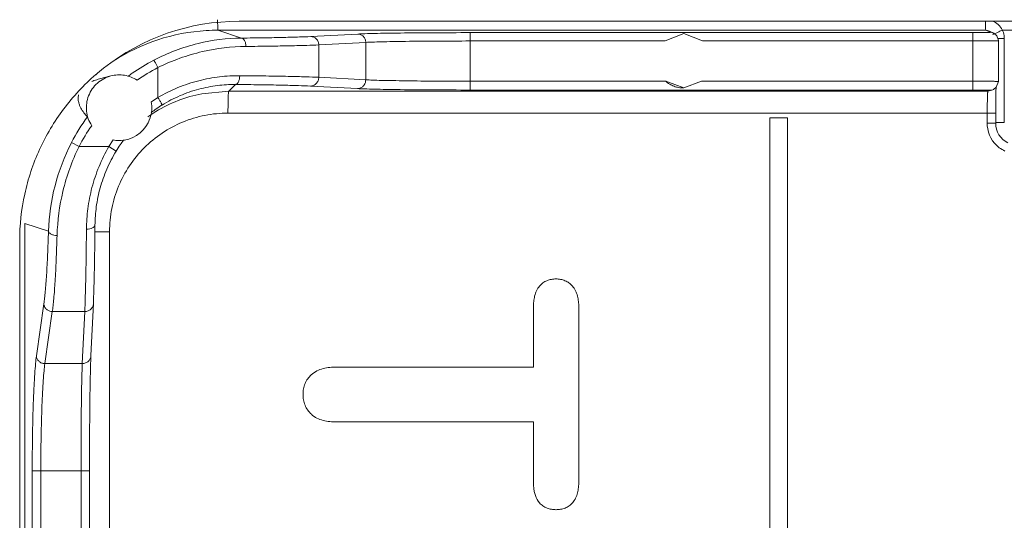
# Model space of a CAD drawing. Units: inches. Extents: x 0 to 328, y -1 to 81.
# Drawn here: x 118 to 119, y 46 to 47 of the extents above; entities that cross this region are included whole.
import ezdxf

# ---------------------------------------------------------------- set-up
doc = ezdxf.new("R2010")
doc.units = ezdxf.units.IN
doc.header["$MEASUREMENT"] = 0
doc.layers.add('CONTINUOUS1', color=7, linetype='Continuous', lineweight=20)

msp = doc.modelspace()

# ---------------------------------------------------------------- linework, layer by layer
at = {"layer": 'CONTINUOUS1'}
for p, q in [((118.0261, 46.8109), (118.0259, 46.8207)), ((118.9692, 46.819), (118.0504, 46.819)), ((118.9009, 46.8105), (118.9007, 46.8189)), ((118.0263, 46.8088), (118.0261, 46.8109)), ((118.0532, 46.7998), (118.0263, 46.8088)), ((118.0263, 46.8088), (118.9011, 46.8088)), ((118.9011, 46.8088), (118.9009, 46.8105)), ((118.9011, 46.8088), (118.906, 46.8064)), ((118.9011, 46.8088), (118.9029, 46.8086)), ((118.9054, 46.8078), (118.9102, 46.8054)), ((118.9199, 46.809), (118.9552, 46.809)), ((118.1857, 46.8044), (118.1321, 46.8016)), ((118.8862, 46.806), (118.3135, 46.806)), ((118.3138, 46.7507), (118.3138, 46.7965)), ((118.5357, 46.7965), (118.3138, 46.7965)), ((118.5357, 46.7965), (118.557, 46.805)), ((118.557, 46.805), (118.5782, 46.7965)), ((118.8865, 46.7965), (118.5782, 46.7965)), ((118.903, 46.8062), (118.8862, 46.806)), ((118.8865, 46.7507), (118.8865, 46.7965)), ((118.9056, 46.8063), (118.903, 46.8062)), ((118.906, 46.8064), (118.9056, 46.8063)), ((118.9079, 46.8062), (118.906, 46.8064)), ((118.9111, 46.8045), (118.9146, 46.8063)), ((118.9147, 46.7993), (118.9222, 46.7993)), ((118.9155, 46.7504), (118.9155, 46.7969)), ((118.9222, 46.7993), (118.9222, 46.7038)), ((118.1947, 46.7949), (118.1412, 46.7921)), ((118.1412, 46.7552), (118.1412, 46.7921)), ((118.1947, 46.7523), (118.1947, 46.7949)), ((117.9579, 46.7322), (117.9579, 46.7662)), ((117.9045, 46.7567), (117.8916, 46.7534)), ((118.1412, 46.7552), (118.1947, 46.7523)), ((118.0462, 46.7469), (118.0387, 46.7394)), ((118.1317, 46.7452), (118.1852, 46.7423)), ((118.3135, 46.7407), (118.8862, 46.7407)), ((118.3138, 46.7507), (118.5365, 46.7507)), ((118.557, 46.743), (118.5365, 46.7507)), ((118.557, 46.743), (118.5568, 46.743)), ((118.5774, 46.7507), (118.557, 46.743)), ((118.5774, 46.7507), (118.8865, 46.7507)), ((118.908, 46.7405), (118.9036, 46.7394)), ((118.9055, 46.7404), (118.9036, 46.7394)), ((118.908, 46.7407), (118.9055, 46.7404)), ((118.9099, 46.7414), (118.908, 46.7405)), ((118.9099, 46.7414), (118.913, 46.7438)), ((118.913, 46.744), (118.9127, 46.7391)), ((118.913, 46.7438), (118.9155, 46.7504)), ((117.9505, 46.7273), (117.9579, 46.7322)), ((118.0387, 46.7394), (118.008, 46.7364)), ((118.9036, 46.7394), (118.0387, 46.7394)), ((118.9124, 46.7144), (118.0378, 46.7144)), ((118.6551, 46.709), (118.6551, 44.579)), ((118.6551, 46.709), (118.6751, 46.709)), ((118.6751, 44.579), (118.6751, 46.709)), ((118.9027, 46.7144), (118.9027, 46.7029)), ((118.9124, 46.7144), (118.9124, 46.7029)), ((118.9124, 46.7029), (118.9027, 46.7029)), ((118.9124, 46.7038), (118.9222, 46.7038)), ((117.8682, 46.6764), (117.8594, 46.6808)), ((117.8682, 46.6764), (117.9022, 46.6764)), ((117.9022, 46.6764), (117.907, 46.6838)), ((117.9022, 46.6764), (117.9104, 46.6711)), ((117.8065, 46.2038), (117.8065, 46.5888)), ((117.8333, 46.5799), (117.8065, 46.5888)), ((117.8862, 46.5794), (117.9029, 46.5794)), ((117.9029, 46.5794), (117.9029, 46.2051)), ((117.8005, 46.569), (117.8005, 46.1405)), ((118.3927, 46.5175), (118.3928, 46.5175)), ((118.4114, 46.5256), (118.4115, 46.5256)), ((118.4115, 46.5256), (118.4114, 46.5256)), ((117.8281, 46.4974), (117.8196, 46.4381)), ((117.8817, 46.4386), (117.8845, 46.4978)), ((118.3857, 46.4935), (118.3858, 46.4935)), ((118.3858, 46.4935), (118.3858, 46.4252)), ((118.4374, 46.2946), (118.4374, 46.4935)), ((117.8377, 46.4884), (117.8292, 46.4292)), ((117.8377, 46.4884), (117.8746, 46.4884)), ((117.8718, 46.4292), (117.8746, 46.4884)), ((117.8292, 46.4292), (117.8718, 46.4292)), ((118.1326, 46.4165), (118.1327, 46.4165)), ((118.1614, 46.4252), (118.3858, 46.4252)), ((118.1615, 46.4252), (118.1614, 46.4252)), ((118.1233, 46.3943), (118.1233, 46.3943)), ((118.1327, 46.3715), (118.1328, 46.3715)), ((118.1614, 46.3628), (118.3858, 46.3628)), ((118.3858, 46.3628), (118.3858, 46.2946)), ((117.8148, 46.307), (117.8148, 46.2267)), ((117.8148, 46.307), (117.8801, 46.307)), ((117.8246, 46.307), (117.8246, 46.2267)), ((117.8704, 46.2266), (117.8704, 46.307)), ((117.8801, 46.2266), (117.8801, 46.307)), ((118.3857, 46.2946), (118.3858, 46.2946)), ((118.3926, 46.2707), (118.3927, 46.2707)), ((118.4114, 46.2629), (118.4115, 46.2629))]:
    msp.add_line(p, q, dxfattribs=at)
msp.add_lwpolyline([(118.9155, 46.7969), (118.9136, 46.8025), (118.9102, 46.8054)], dxfattribs=at)
for centre, radius, start, end in [((118.0504, 46.5693), 0.2497, 89.9989, 128.2038), ((118.9007, 46.7993), 0.0215, 26.9402, 67.7457), ((118.0263, 46.5891), 0.2197, 93.4493, 122.9169), ((118.0263, 46.5891), 0.2197, 90.0016, 93.4541), ((118.9011, 46.7992), 0.00954, 63.4619, 78.8856), ((119.2001, 46.255), 0.6208, 116.8307, 117.3774), ((118.9007, 46.7993), 0.0215, 18.1852, 26.8471), ((118.9059, 46.7967), 0.0097, 63.8829, 77.8682), ((118.9011, 46.7993), 0.00954, 26.9347, 33.6613), ((118.9006, 46.7993), 0.0216, 0.0516, 18.1225), ((118.0547, 46.5794), 0.22, 117.4517, 124.9273), ((118.0507, 46.569), 0.2501, 128.2206, 130.8615), ((118.055, 46.5794), 0.2105, 117.4511, 125.0004), ((118.0546, 46.5796), 0.2198, 124.9312, 126.4644), ((118.9054, 46.7505), 0.0102, 284.8413, 296.0522), ((118.0386, 46.5797), 0.1597, 101.0542, 121.2699), ((117.9137, 46.7206), 0.0374, 340.4275, 10.4191), ((118.0466, 46.5874), 0.1599, 124.4935, 127.0255), ((118.0466, 46.5875), 0.1599, 121.5972, 124.4929), ((118.055, 46.5793), 0.2203, 143.5635, 152.5739), ((117.9138, 46.7206), 0.0373, 279.1686, 340.4203), ((118.0389, 46.5792), 0.1603, 121.2663, 125.1593), ((118.0552, 46.5793), 0.2107, 145.02, 152.5777), ((118.9376, 46.7029), 0.0349, 180.0175, 184.724), ((118.9377, 46.7029), 0.035, 184.6748, 232.7666), ((118.9374, 46.7029), 0.025, 180.0062, 243.4121), ((118.0675, 46.5731), 0.2342, 152.643, 178.3509), ((117.9138, 46.7207), 0.0375, 259.5836, 277.8404), ((118.0467, 46.5874), 0.16, 145.3521, 148.4338), ((118.0467, 46.5874), 0.16, 142.9944, 145.3516), ((117.9139, 46.7202), 0.037, 277.8606, 279.1437), ((118.9377, 46.7029), 0.035, 232.7748, 244.8506)]:
    msp.add_arc(centre, radius, start, end, dxfattribs=at)
for points, knots in [([(118.0532, 46.7998), (118.0365, 46.7997), (118.0019, 46.7953), (117.9692, 46.7829), (117.9532, 46.7746)], [0, 0, 0, 0, 0.480957, 1, 1, 1, 1]), ([(118.1321, 46.8016), (118.1279, 46.8013), (118.1177, 46.801), (118.1, 46.8005), (118.078, 46.8001), (118.0619, 46.7999), (118.0532, 46.7998)], [0, 0, 0, 0, 0.162228, 0.387712, 0.669762, 1, 1, 1, 1]), ([(118.0583, 46.7903), (118.0582, 46.7915), (118.058, 46.7938), (118.0571, 46.7965), (118.056, 46.7982), (118.0552, 46.7991), (118.0542, 46.7997), (118.0535, 46.7998), (118.0532, 46.7998)], [0, 0, 0, 0, 0.31102, 0.591304, 0.712371, 0.819379, 0.913966, 1, 1, 1, 1]), ([(118.1412, 46.7921), (118.1412, 46.7933), (118.1407, 46.7958), (118.1387, 46.7989), (118.1357, 46.801), (118.1333, 46.8016), (118.1321, 46.8016)], [0, 0, 0, 0, 0.25528, 0.508131, 0.756199, 1, 1, 1, 1]), ([(118.3135, 46.806), (118.2996, 46.806), (118.2732, 46.8059), (118.2415, 46.8057), (118.2192, 46.8054), (118.2057, 46.8051), (118.1948, 46.8048), (118.1884, 46.8046), (118.1857, 46.8044)], [0, 0, 0, 0, 0.326476, 0.618975, 0.74388, 0.850581, 0.936613, 1, 1, 1, 1]), ([(118.1947, 46.7949), (118.1947, 46.7961), (118.1943, 46.7986), (118.1923, 46.8018), (118.1893, 46.8039), (118.1869, 46.8044), (118.1857, 46.8044)], [0, 0, 0, 0, 0.255279, 0.508131, 0.756199, 1, 1, 1, 1]), ([(118.3138, 46.7965), (118.3009, 46.7965), (118.2763, 46.7964), (118.2468, 46.7962), (118.226, 46.7959), (118.2133, 46.7956), (118.2032, 46.7953), (118.1972, 46.7951), (118.1947, 46.7949)], [0, 0, 0, 0, 0.326472, 0.618967, 0.743871, 0.850572, 0.936607, 1, 1, 1, 1]), ([(118.3138, 46.7965), (118.3138, 46.7971), (118.3138, 46.7983), (118.3138, 46.8001), (118.3138, 46.8017), (118.3137, 46.8031), (118.3137, 46.8041), (118.3137, 46.8048), (118.3136, 46.8052), (118.3136, 46.8055), (118.3136, 46.8058), (118.3135, 46.8059), (118.3135, 46.806), (118.3135, 46.806)], [0, 0, 0, 0, 0.191614, 0.377509, 0.549286, 0.699853, 0.82414, 0.874904, 0.917404, 0.951363, 0.976539, 0.992728, 1, 1, 1, 1]), ([(118.8865, 46.7965), (118.8865, 46.7971), (118.8865, 46.7983), (118.8865, 46.8001), (118.8865, 46.8017), (118.8864, 46.8031), (118.8864, 46.8041), (118.8863, 46.8048), (118.8863, 46.8052), (118.8863, 46.8055), (118.8863, 46.8058), (118.8862, 46.8059), (118.8862, 46.806), (118.8862, 46.806)], [0, 0, 0, 0, 0.191614, 0.377509, 0.549287, 0.699854, 0.82414, 0.874905, 0.917404, 0.951363, 0.976539, 0.992728, 1, 1, 1, 1]), ([(118.9155, 46.7969), (118.9155, 46.7968), (118.9154, 46.7968), (118.9153, 46.7968), (118.9151, 46.7968), (118.9149, 46.7968), (118.9146, 46.7968), (118.914, 46.7967), (118.9132, 46.7967), (118.912, 46.7967), (118.9105, 46.7967), (118.9089, 46.7966), (118.907, 46.7966), (118.9049, 46.7966), (118.9018, 46.7966), (118.8975, 46.7965), (118.8921, 46.7965), (118.8884, 46.7965), (118.8865, 46.7965)], [0, 0, 0, 0, 0.00134, 0.004973, 0.010959, 0.019303, 0.029991, 0.042993, 0.075817, 0.117481, 0.167594, 0.225697, 0.291252, 0.363652, 0.442233, 0.614998, 0.803214, 1, 1, 1, 1]), ([(118.0583, 46.7903), (118.0417, 46.7902), (118.007, 46.786), (117.9741, 46.7742), (117.9579, 46.7662)], [0, 0, 0, 0, 0.479473, 1, 1, 1, 1]), ([(118.1412, 46.7921), (118.1367, 46.7918), (118.126, 46.7915), (118.1075, 46.791), (118.0843, 46.7906), (118.0674, 46.7904), (118.0583, 46.7903)], [0, 0, 0, 0, 0.162221, 0.387703, 0.669757, 1, 1, 1, 1]), ([(117.9579, 46.7662), (117.9577, 46.7668), (117.9571, 46.7678), (117.9563, 46.7694), (117.9555, 46.7708), (117.9548, 46.772), (117.9543, 46.7731), (117.9538, 46.7738), (117.9536, 46.7742), (117.9534, 46.7744), (117.9533, 46.7746), (117.9533, 46.7746), (117.9532, 46.7746)], [0, 0, 0, 0, 0.188372, 0.371748, 0.541913, 0.691902, 0.816688, 0.911552, 0.946704, 0.973304, 0.991107, 1, 1, 1, 1]), ([(117.8005, 46.569), (117.8005, 46.5868), (117.8044, 46.6226), (117.8214, 46.6738), (117.849, 46.7202), (117.8736, 46.7465), (117.8871, 46.7582)], [0, 0, 0, 0, 0.249872, 0.500096, 0.750029, 1, 1, 1, 1]), ([(117.9045, 46.7567), (117.9016, 46.756), (117.8961, 46.7538), (117.8888, 46.7487), (117.8829, 46.7421), (117.8787, 46.7342), (117.8765, 46.7256), (117.8763, 46.7166), (117.8783, 46.7079), (117.881, 46.7026), (117.8826, 46.7001)], [0, 0, 0, 0, 0.124963, 0.24994, 0.374926, 0.499933, 0.624957, 0.749944, 0.875078, 1, 1, 1, 1]), ([(117.8827, 46.7504), (117.8835, 46.7507), (117.8864, 46.7519), (117.8894, 46.7528), (117.8916, 46.7534)], [0, 0, 0, 0, 0.284964, 1, 1, 1, 1]), ([(117.9342, 46.7518), (117.9321, 46.7533), (117.9274, 46.7556), (117.9199, 46.7577), (117.9121, 46.7582), (117.907, 46.7574), (117.9045, 46.7567)], [0, 0, 0, 0, 0.249772, 0.500085, 0.750049, 1, 1, 1, 1]), ([(117.9579, 46.7322), (117.9653, 46.7364), (117.9804, 46.7439), (118.0041, 46.7517), (118.0278, 46.7562), (118.0436, 46.757), (118.0512, 46.7569)], [0, 0, 0, 0, 0.261018, 0.517632, 0.765402, 1, 1, 1, 1]), ([(118.0512, 46.7569), (118.0512, 46.7557), (118.0509, 46.7533), (118.0501, 46.7505), (118.049, 46.7487), (118.0482, 46.7478), (118.0472, 46.7471), (118.0465, 46.747), (118.0462, 46.7469)], [0, 0, 0, 0, 0.316454, 0.599791, 0.720739, 0.826231, 0.917892, 1, 1, 1, 1]), ([(118.0512, 46.7569), (118.0611, 46.7569), (118.0796, 46.7567), (118.1048, 46.7563), (118.1248, 46.7558), (118.1364, 46.7554), (118.1412, 46.7552)], [0, 0, 0, 0, 0.331339, 0.614384, 0.839759, 1, 1, 1, 1]), ([(118.1412, 46.7552), (118.1412, 46.7539), (118.1407, 46.7513), (118.1386, 46.7479), (118.1354, 46.7457), (118.1329, 46.7452), (118.1317, 46.7452)], [0, 0, 0, 0, 0.255279, 0.508131, 0.756199, 1, 1, 1, 1]), ([(118.1947, 46.7523), (118.1947, 46.751), (118.1942, 46.7484), (118.1921, 46.7451), (118.189, 46.7429), (118.1865, 46.7423), (118.1852, 46.7423)], [0, 0, 0, 0, 0.255279, 0.50813, 0.756199, 1, 1, 1, 1]), ([(118.1947, 46.7523), (118.1973, 46.7522), (118.2032, 46.7519), (118.2134, 46.7516), (118.226, 46.7514), (118.2468, 46.751), (118.2763, 46.7508), (118.3009, 46.7507), (118.3138, 46.7507)], [0, 0, 0, 0, 0.063507, 0.149717, 0.256545, 0.38154, 0.673989, 1, 1, 1, 1]), ([(117.9628, 46.7236), (117.9694, 46.7277), (117.9829, 46.7347), (118.0041, 46.7421), (118.0253, 46.7462), (118.0394, 46.747), (118.0462, 46.7469)], [0, 0, 0, 0, 0.262269, 0.519637, 0.767099, 1, 1, 1, 1]), ([(118.0462, 46.7469), (118.0556, 46.7469), (118.0731, 46.7467), (118.0971, 46.7463), (118.1161, 46.7458), (118.1271, 46.7454), (118.1317, 46.7452)], [0, 0, 0, 0, 0.331334, 0.614376, 0.839751, 1, 1, 1, 1]), ([(118.1852, 46.7423), (118.1879, 46.7422), (118.1943, 46.7419), (118.2053, 46.7416), (118.2189, 46.7414), (118.2413, 46.741), (118.2731, 46.7408), (118.2996, 46.7407), (118.3135, 46.7407)], [0, 0, 0, 0, 0.063501, 0.149708, 0.256536, 0.381531, 0.673985, 1, 1, 1, 1]), ([(118.3138, 46.7507), (118.3138, 46.7501), (118.3138, 46.7488), (118.3138, 46.747), (118.3138, 46.7453), (118.3137, 46.7438), (118.3137, 46.7427), (118.3137, 46.742), (118.3136, 46.7415), (118.3136, 46.7412), (118.3136, 46.741), (118.3135, 46.7408), (118.3135, 46.7407), (118.3135, 46.7407)], [0, 0, 0, 0, 0.191614, 0.377509, 0.549287, 0.699854, 0.82414, 0.874905, 0.917404, 0.951363, 0.976539, 0.992728, 1, 1, 1, 1]), ([(118.5365, 46.7507), (118.5379, 46.7495), (118.5409, 46.7473), (118.5459, 46.7448), (118.5513, 46.7433), (118.555, 46.743), (118.5568, 46.743)], [0, 0, 0, 0, 0.252958, 0.500108, 0.746885, 1, 1, 1, 1]), ([(118.8865, 46.7507), (118.8865, 46.7501), (118.8865, 46.7488), (118.8865, 46.747), (118.8865, 46.7453), (118.8864, 46.7438), (118.8864, 46.7427), (118.8863, 46.742), (118.8863, 46.7415), (118.8863, 46.7412), (118.8862, 46.741), (118.8862, 46.7408), (118.8862, 46.7407), (118.8862, 46.7407)], [0, 0, 0, 0, 0.191614, 0.377509, 0.549287, 0.699854, 0.82414, 0.874905, 0.917404, 0.951364, 0.976539, 0.992728, 1, 1, 1, 1]), ([(118.8862, 46.7407), (118.8875, 46.7407), (118.89, 46.7407), (118.8937, 46.7407), (118.897, 46.7406), (118.8995, 46.7406), (118.9013, 46.7406), (118.9024, 46.7406), (118.9034, 46.7405), (118.9041, 46.7405), (118.9047, 46.7405), (118.9051, 46.7404), (118.9053, 46.7404), (118.9054, 46.7404), (118.9055, 46.7404), (118.9055, 46.7404), (118.9055, 46.7404)], [0, 0, 0, 0, 0.201211, 0.393237, 0.568684, 0.720843, 0.786332, 0.843903, 0.893008, 0.93318, 0.964041, 0.985306, 0.992284, 0.996818, 0.99897, 1, 1, 1, 1]), ([(118.8865, 46.7507), (118.8884, 46.7507), (118.8921, 46.7507), (118.8975, 46.7507), (118.9018, 46.7507), (118.9049, 46.7506), (118.907, 46.7506), (118.9089, 46.7506), (118.9105, 46.7506), (118.912, 46.7505), (118.9132, 46.7505), (118.914, 46.7505), (118.9146, 46.7504), (118.9149, 46.7504), (118.9151, 46.7504), (118.9153, 46.7504), (118.9154, 46.7504), (118.9155, 46.7504), (118.9155, 46.7504)], [0, 0, 0, 0, 0.197027, 0.385433, 0.558264, 0.636839, 0.709208, 0.774711, 0.832746, 0.882786, 0.924373, 0.95713, 0.9701, 0.980759, 0.989083, 0.995057, 0.998675, 1, 1, 1, 1]), ([(117.8777, 46.7101), (117.8763, 46.7116), (117.8735, 46.7148), (117.8706, 46.7192), (117.8687, 46.7232), (117.8676, 46.7266), (117.8669, 46.7307), (117.8672, 46.7337), (117.8676, 46.7353)], [0, 0, 0, 0, 0.218579, 0.443071, 0.56049, 0.684983, 0.823796, 1, 1, 1, 1]), ([(117.9579, 46.7322), (117.9583, 46.7316), (117.9589, 46.7306), (117.9599, 46.729), (117.9607, 46.7276), (117.9615, 46.7263), (117.962, 46.7254), (117.9623, 46.7247), (117.9625, 46.7244), (117.9627, 46.7241), (117.9628, 46.7239), (117.9628, 46.7237), (117.9629, 46.7237), (117.9628, 46.7236)], [0, 0, 0, 0, 0.194033, 0.381637, 0.554394, 0.705215, 0.829071, 0.879375, 0.921259, 0.954456, 0.978731, 0.993884, 1, 1, 1, 1]), ([(118.0387, 46.7394), (118.0386, 46.7394), (118.0386, 46.7394), (118.0385, 46.7392), (118.0385, 46.7388), (118.0384, 46.7382), (118.0383, 46.7373), (118.0382, 46.7363), (118.0382, 46.735), (118.0381, 46.7335), (118.038, 46.7312), (118.0379, 46.728), (118.0379, 46.7238), (118.0378, 46.7192), (118.0378, 46.716), (118.0378, 46.7144)], [0, 0, 0, 0, 0.002634, 0.00733, 0.023428, 0.048537, 0.082533, 0.125194, 0.176058, 0.234604, 0.300305, 0.450808, 0.62205, 0.8078, 1, 1, 1, 1]), ([(118.9036, 46.7394), (118.9036, 46.7394), (118.9035, 46.7394), (118.9035, 46.7392), (118.9034, 46.7388), (118.9033, 46.7382), (118.9032, 46.7373), (118.9032, 46.7363), (118.9031, 46.735), (118.903, 46.7335), (118.9029, 46.7312), (118.9029, 46.728), (118.9028, 46.7238), (118.9027, 46.7192), (118.9027, 46.716), (118.9027, 46.7144)], [0, 0, 0, 0, 0.002633, 0.00733, 0.023428, 0.048537, 0.082533, 0.125194, 0.176058, 0.234604, 0.300305, 0.450807, 0.62205, 0.8078, 1, 1, 1, 1]), ([(118.9127, 46.7391), (118.9126, 46.7354), (118.9124, 46.7271), (118.9124, 46.7189), (118.9124, 46.7144)], [0, 0, 0, 0, 0.455779, 1, 1, 1, 1]), ([(118.0378, 46.7144), (118.029, 46.7144), (118.0113, 46.7127), (117.9858, 46.705), (117.9624, 46.6924), (117.9418, 46.6755), (117.9249, 46.6549), (117.9124, 46.6314), (117.9046, 46.606), (117.9029, 46.5883), (117.9029, 46.5794)], [0, 0, 0, 0, 0.124967, 0.249965, 0.374936, 0.499938, 0.62494, 0.749921, 0.874955, 1, 1, 1, 1]), ([(117.8682, 46.6764), (117.8601, 46.6601), (117.8482, 46.6269), (117.8436, 46.5919), (117.8431, 46.5751)], [0, 0, 0, 0, 0.517816, 1, 1, 1, 1]), ([(117.8766, 46.5823), (117.8767, 46.59), (117.8778, 46.606), (117.8824, 46.6299), (117.8904, 46.6538), (117.8979, 46.669), (117.9022, 46.6764)], [0, 0, 0, 0, 0.236339, 0.484863, 0.740921, 1, 1, 1, 1]), ([(117.8863, 46.587), (117.8864, 46.5939), (117.8874, 46.6082), (117.8918, 46.6296), (117.8993, 46.651), (117.9064, 46.6646), (117.9104, 46.6711)], [0, 0, 0, 0, 0.23475, 0.483031, 0.739808, 1, 1, 1, 1]), ([(117.8766, 46.5823), (117.8779, 46.5823), (117.8802, 46.5825), (117.883, 46.5833), (117.8847, 46.5843), (117.8856, 46.5851), (117.8862, 46.586), (117.8863, 46.5867), (117.8863, 46.587)], [0, 0, 0, 0, 0.32489, 0.610656, 0.73029, 0.832988, 0.921042, 1, 1, 1, 1]), ([(117.8845, 46.4978), (117.8847, 46.5028), (117.8851, 46.5145), (117.8856, 46.5345), (117.886, 46.5593), (117.8862, 46.5773), (117.8863, 46.587)], [0, 0, 0, 0, 0.166183, 0.393594, 0.674657, 1, 1, 1, 1]), ([(117.8333, 46.5799), (117.8331, 46.5709), (117.8324, 46.5543), (117.8313, 46.5314), (117.8301, 46.5149), (117.829, 46.5041), (117.8284, 46.4995), (117.8281, 46.4974)], [0, 0, 0, 0, 0.324115, 0.603994, 0.831466, 0.923436, 1, 1, 1, 1]), ([(117.8431, 46.5751), (117.8419, 46.5751), (117.8401, 46.5753), (117.8379, 46.5758), (117.8364, 46.5764), (117.8352, 46.5772), (117.834, 46.5782), (117.8334, 46.5792), (117.8333, 46.5799)], [0, 0, 0, 0, 0.312635, 0.460513, 0.59672, 0.719011, 0.826275, 1, 1, 1, 1]), ([(117.8431, 46.5751), (117.8428, 46.5657), (117.8422, 46.5482), (117.841, 46.5242), (117.8398, 46.5069), (117.8386, 46.4955), (117.8381, 46.4906), (117.8377, 46.4884)], [0, 0, 0, 0, 0.32413, 0.604018, 0.831487, 0.923449, 1, 1, 1, 1]), ([(117.8746, 46.4884), (117.8749, 46.4936), (117.8753, 46.5059), (117.8758, 46.527), (117.8763, 46.5531), (117.8765, 46.5721), (117.8766, 46.5823)], [0, 0, 0, 0, 0.166191, 0.393604, 0.674665, 1, 1, 1, 1]), ([(118.3928, 46.5175), (118.3914, 46.5159), (118.3891, 46.5123), (118.387, 46.5062), (118.386, 46.4999), (118.3858, 46.4957), (118.3858, 46.4935)], [0, 0, 0, 0, 0.249831, 0.49982, 0.749964, 1, 1, 1, 1]), ([(118.4115, 46.5256), (118.4097, 46.5256), (118.4062, 46.5253), (118.4011, 46.5238), (118.3965, 46.5213), (118.3939, 46.5188), (118.3928, 46.5175)], [0, 0, 0, 0, 0.250012, 0.500051, 0.750005, 1, 1, 1, 1]), ([(118.4302, 46.5175), (118.429, 46.5188), (118.4264, 46.5212), (118.4218, 46.5238), (118.4167, 46.5253), (118.4132, 46.5256), (118.4115, 46.5256)], [0, 0, 0, 0, 0.250012, 0.499991, 0.750004, 1, 1, 1, 1]), ([(118.4374, 46.4935), (118.4374, 46.4957), (118.4372, 46.4999), (118.4361, 46.5062), (118.434, 46.5123), (118.4316, 46.5159), (118.4302, 46.5175)], [0, 0, 0, 0, 0.250053, 0.500214, 0.750201, 1, 1, 1, 1]), ([(117.8377, 46.4884), (117.8365, 46.4885), (117.834, 46.4889), (117.8309, 46.4909), (117.8287, 46.4938), (117.8282, 46.4962), (117.8281, 46.4974)], [0, 0, 0, 0, 0.256009, 0.509792, 0.757829, 1, 1, 1, 1]), ([(117.8746, 46.4884), (117.8759, 46.4885), (117.8785, 46.4889), (117.8818, 46.491), (117.884, 46.4941), (117.8845, 46.4966), (117.8845, 46.4978)], [0, 0, 0, 0, 0.257083, 0.510143, 0.757223, 1, 1, 1, 1]), ([(117.8196, 46.4381), (117.8192, 46.4352), (117.8185, 46.4284), (117.8176, 46.4168), (117.8168, 46.4027), (117.8161, 46.3864), (117.8155, 46.3682), (117.815, 46.3415), (117.8148, 46.321), (117.8148, 46.307)], [0, 0, 0, 0, 0.067429, 0.156418, 0.264899, 0.390403, 0.530018, 0.680509, 1, 1, 1, 1]), ([(117.8292, 46.4292), (117.828, 46.4292), (117.8255, 46.4297), (117.8224, 46.4316), (117.8202, 46.4346), (117.8196, 46.4369), (117.8196, 46.4381)], [0, 0, 0, 0, 0.256009, 0.509792, 0.757829, 1, 1, 1, 1]), ([(117.8718, 46.4292), (117.8731, 46.4292), (117.8757, 46.4297), (117.879, 46.4317), (117.8812, 46.4349), (117.8817, 46.4373), (117.8817, 46.4386)], [0, 0, 0, 0, 0.257082, 0.510143, 0.757223, 1, 1, 1, 1]), ([(117.8801, 46.307), (117.8801, 46.3211), (117.8801, 46.3478), (117.8804, 46.3849), (117.8808, 46.4117), (117.8813, 46.4288), (117.8815, 46.4356), (117.8817, 46.4386)], [0, 0, 0, 0, 0.320212, 0.610567, 0.84433, 0.933005, 1, 1, 1, 1]), ([(117.8292, 46.4292), (117.8288, 46.4264), (117.8281, 46.4201), (117.8273, 46.4093), (117.8265, 46.3962), (117.8256, 46.3748), (117.8248, 46.3449), (117.8246, 46.32), (117.8246, 46.307)], [0, 0, 0, 0, 0.067446, 0.156444, 0.264927, 0.39043, 0.680523, 1, 1, 1, 1]), ([(117.8704, 46.307), (117.8704, 46.32), (117.8705, 46.3449), (117.8707, 46.3793), (117.8711, 46.4043), (117.8715, 46.4201), (117.8717, 46.4264), (117.8718, 46.4292)], [0, 0, 0, 0, 0.320221, 0.61058, 0.844341, 0.933012, 1, 1, 1, 1]), ([(118.1327, 46.4165), (118.1312, 46.4151), (118.1284, 46.412), (118.1254, 46.4065), (118.1237, 46.4005), (118.1233, 46.3963), (118.1233, 46.3943)], [0, 0, 0, 0, 0.249954, 0.499911, 0.749942, 1, 1, 1, 1]), ([(118.1615, 46.4252), (118.1589, 46.4252), (118.1538, 46.425), (118.1462, 46.4237), (118.1389, 46.4211), (118.1346, 46.4182), (118.1327, 46.4165)], [0, 0, 0, 0, 0.250016, 0.500158, 0.750138, 1, 1, 1, 1]), ([(118.1233, 46.3943), (118.1233, 46.3921), (118.1237, 46.3879), (118.1254, 46.3817), (118.1284, 46.3761), (118.1313, 46.3729), (118.1328, 46.3715)], [0, 0, 0, 0, 0.250059, 0.500102, 0.750055, 1, 1, 1, 1]), ([(118.1328, 46.3715), (118.1347, 46.3697), (118.139, 46.3668), (118.1462, 46.3643), (118.1538, 46.3631), (118.1589, 46.3628), (118.1615, 46.3628)], [0, 0, 0, 0, 0.249879, 0.49986, 0.750001, 1, 1, 1, 1]), ([(118.3858, 46.2946), (118.3858, 46.2924), (118.3859, 46.2887), (118.3867, 46.2835), (118.3883, 46.2774), (118.3906, 46.273), (118.3927, 46.2707)], [0, 0, 0, 0, 0.250338, 0.438211, 0.626143, 1, 1, 1, 1]), ([(118.4305, 46.2709), (118.4318, 46.2725), (118.4341, 46.2761), (118.4362, 46.2821), (118.4372, 46.2883), (118.4374, 46.2925), (118.4374, 46.2946)], [0, 0, 0, 0, 0.249848, 0.499828, 0.74996, 1, 1, 1, 1]), ([(118.3927, 46.2707), (118.3939, 46.2694), (118.3965, 46.267), (118.4012, 46.2646), (118.4062, 46.2632), (118.4097, 46.2629), (118.4115, 46.2629)], [0, 0, 0, 0, 0.249995, 0.49994, 0.749985, 1, 1, 1, 1]), ([(118.4115, 46.2629), (118.4133, 46.2629), (118.4168, 46.2632), (118.422, 46.2646), (118.4267, 46.2671), (118.4293, 46.2696), (118.4305, 46.2709)], [0, 0, 0, 0, 0.25003, 0.500073, 0.749986, 1, 1, 1, 1])]:
    msp.add_open_spline(points, degree=3, knots=knots, dxfattribs=at)

doc.saveas('drawing.dxf')
